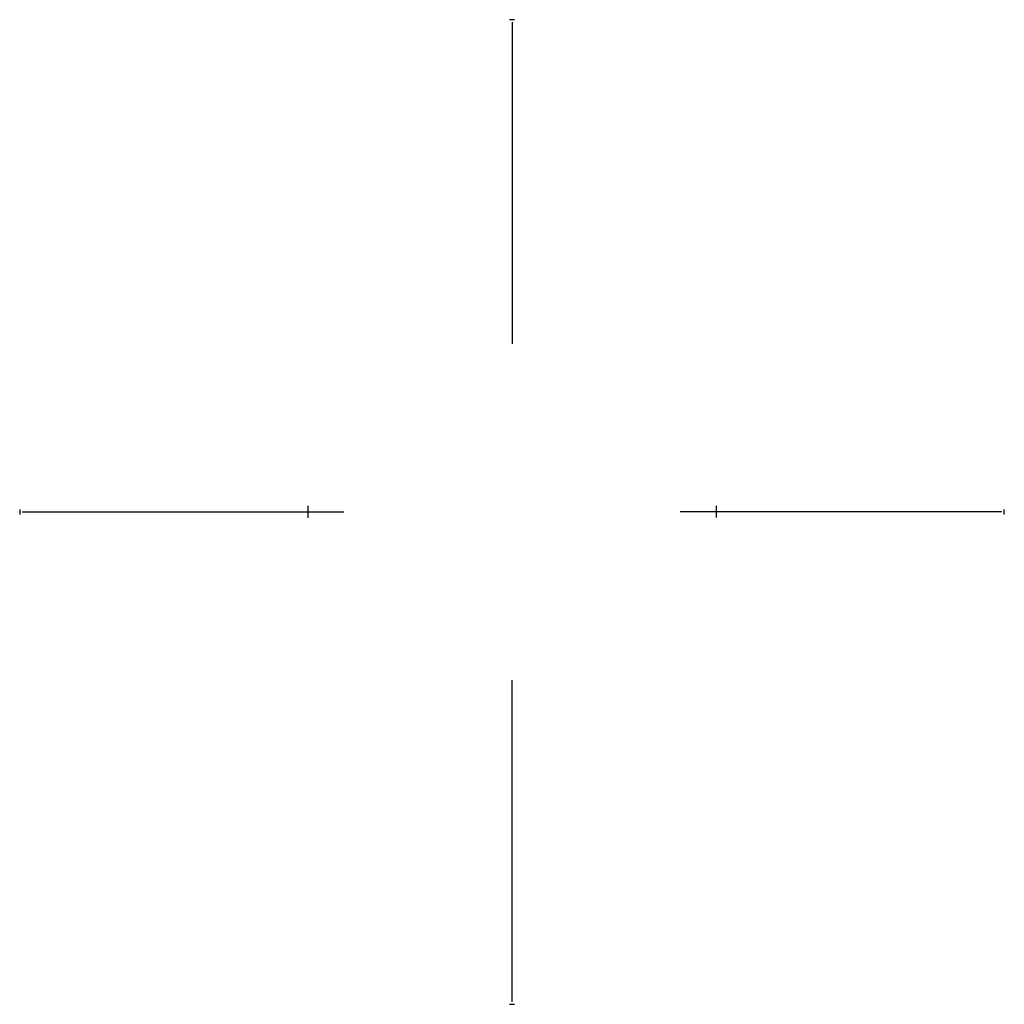
# Model space of a CAD drawing. Units: inches. Extents: x 9980 to 10390, y 6144 to 6554.
import ezdxf

# ---------------------------------------------------------------- set-up
doc = ezdxf.new("R2010")
doc.units = ezdxf.units.IN
doc.header["$LTSCALE"] = 0.9
doc.layers.add('dim', color=7, linetype='Continuous', lineweight=25)
doc.layers.add('粗实线', color=7, linetype='Continuous', lineweight=30)

msp = doc.modelspace()

# ---------------------------------------------------------------- linework, layer by layer
at = {"layer": 'dim'}
msp.add_line((10100.15, 6351.3, 1233.07), (10100.15, 6346.3, 1233.07), dxfattribs=at)
at = {"layer": 'dim', "extrusion": (1, 0, -7.34788e-16)}
msp.add_line((10100.15, 6351.3, 1233.07), (10100.15, 6346.5, 1233.07), dxfattribs=at)
at = {"layer": 'dim', "extrusion": (-1, 0, 0)}
msp.add_line((10270.08, 6351.3, 1233.07), (10270.08, 6346.5, 1233.07), dxfattribs=at)
at = {"layer": '粗实线', "extrusion": (0, -1, 0)}
msp.add_line((10186.12, 6553.8, -742.93), (10184.12, 6553.8, -742.93), dxfattribs=at)
at = {"layer": '粗实线', "extrusion": (-1.23757e-30, -1, -2.0211e-14)}
msp.add_line((10185.12, 6551.8, -742.93), (10185.12, 6418.8, 1193.07), dxfattribs=at)
at = {"layer": '粗实线', "extrusion": (1, -2.83277e-16, 0)}
msp.add_line((9980.12, 6349.8, -742.93), (9980.12, 6347.8, -742.93), dxfattribs=at)
at = {"layer": '粗实线', "extrusion": (1, -2.83277e-16, -2.0211e-14)}
msp.add_line((9982.12, 6348.8, -742.93), (10115.12, 6348.8, 1193.07), dxfattribs=at)
at = {"layer": '粗实线', "extrusion": (-1, 1.07188e-15, -2.0211e-14)}
msp.add_line((10388.12, 6348.8, -742.93), (10255.12, 6348.8, 1193.07), dxfattribs=at)
at = {"layer": '粗实线', "extrusion": (-1, 1.07188e-15, 0)}
msp.add_line((10390.12, 6347.8, -742.93), (10390.12, 6349.8, -742.93), dxfattribs=at)
at = {"layer": '粗实线', "extrusion": (5.66554e-16, 1, -2.0211e-14)}
msp.add_line((10185.12, 6145.8, -742.93), (10185.12, 6278.8, 1193.07), dxfattribs=at)
at = {"layer": '粗实线', "extrusion": (5.66554e-16, 1, 0)}
msp.add_line((10184.12, 6143.8, -742.93), (10186.12, 6143.8, -742.93), dxfattribs=at)
at = {"layer": '粗实线', "extrusion": (-1, 0, 0)}
msp.add_arc((-6552.8, -742.93, -10185.12), 1, 270, 0, dxfattribs=at)
at = {"layer": '粗实线', "extrusion": (-2.83277e-16, -1, 0)}
msp.add_arc((9981.12, -742.93, -6348.8), 1, 270, 0, dxfattribs=at)
at = {"layer": '粗实线', "extrusion": (1.07188e-15, 1, 0)}
msp.add_arc((-10389.12, -742.93, 6348.8), 1, 270, 0, dxfattribs=at)
at = {"layer": '粗实线', "extrusion": (1, -5.66554e-16, 0)}
msp.add_arc((6144.8, -742.93, 10185.12), 1, 270, 0, dxfattribs=at)

doc.saveas('drawing.dxf')
